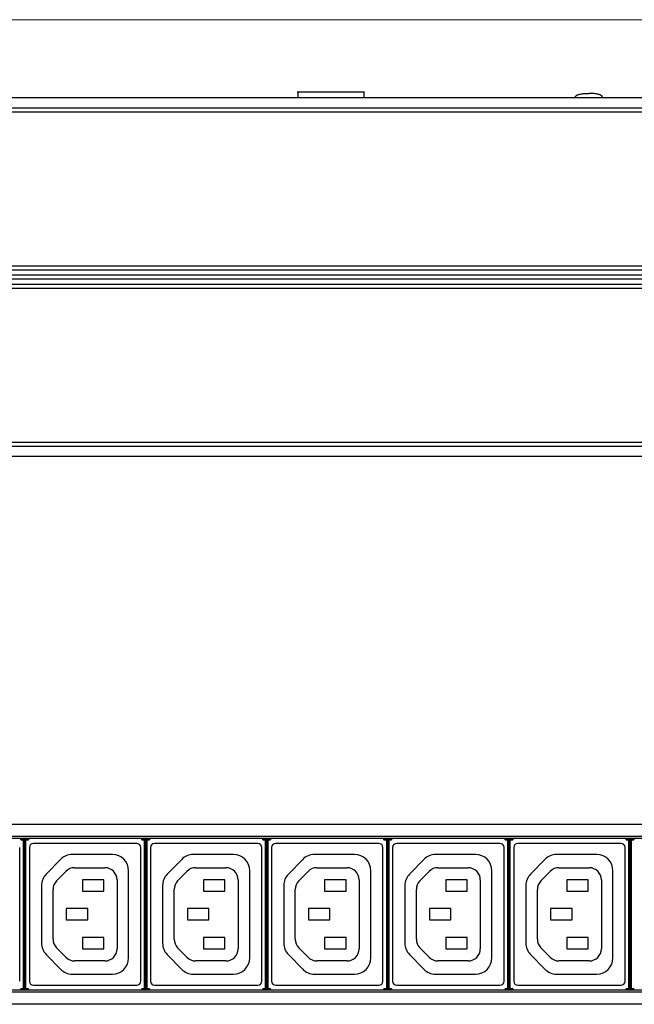
# Model space of a CAD drawing. Units: millimetres. Extents: x 0 to 840, y 0 to 594.
# Drawn here: x 336 to 488, y 89 to 332 of the extents above; entities that cross this region are included whole.
import ezdxf

# ---------------------------------------------------------------- set-up
doc = ezdxf.new("R2010")
doc.units = ezdxf.units.MM
doc.header["$LTSCALE"] = 1.8
doc.header["$PDMODE"] = 3
doc.header["$PDSIZE"] = 0.35
doc.layers.get('0').update_dxf_attribs({"linetype": 'CONTINUOUS'})
doc.layers.get('Defpoints').update_dxf_attribs({"linetype": 'CONTINUOUS'})
doc.layers.add('02___PRT_ALL_AXES', color=7, linetype='CONTINUOUS')
doc.layers.add('DIM', color=5, linetype='CONTINUOUS')
doc.dimstyles.get("Standard").update_dxf_attribs({"dimscale": 2.1, "dimtxt": 3, "dimasz": 3, "dimexe": 1, "dimexo": 1, "dimgap": 1, "dimtad": 1, "dimlfac": 0.1, "dimdsep": 46, "dimtxsty": 'Standard', "dimblk": '_FILLED', "dimcen": 3, "dimadec": 0, "dimazin": 2, "dimtfac": 1, "dimtmove": 0, "dimatfit": 3, "dimldrblk": '_FILLED', "dimfxl": 1, "dimtolj": 1, "dimtzin": 0, "dimlwd": 0, "dimlwe": 0, "dimarcsym": 0})

# ---------------------------------------------------------------- blocks, each defined once
blk = doc.blocks.new('_FILLED')
at = {"color": 0, "linetype": 'ByBlock'}
blk.add_solid([(0, 0), (-1, 0.167), (-1, -0.167)], dxfattribs=at)
blk = doc.blocks.new('*D17')
at = {"layer": 'Defpoints', "color": 0, "linetype": 'Continuous', "transparency": 16777216}
for p in [(295.18, 331.88), (680.54, 331.88), (631.84, 223.08)]:
    blk.add_point(p, dxfattribs=at)
at = {"layer": 'DIM', "color": 0, "linetype": 'Continuous', "lineweight": 0, "transparency": 16777216}
for p, q in [((297.28, 331.88), (682.64, 331.88)), ((680.54, 229.38), (680.54, 325.58)), ((633.94, 223.08), (682.64, 223.08))]:
    blk.add_line(p, q, dxfattribs=at)
at = {"layer": 'DIM', "color": 0, "linetype": 'Continuous', "lineweight": 0, "transparency": 16777216, "xscale": 6.300000000000001, "yscale": 6.300000000000001, "zscale": 6.300000000000001}
for p, rotation in [((680.54, 331.88), 90), ((680.54, 223.08), 270)]:
    blk.add_blockref('_FILLED', p, dxfattribs=dict(at, rotation=rotation))
at = {"layer": 'DIM', "color": 0, "linetype": 'Continuous', "transparency": 16777216, "insert": (675.29, 277.48), "char_height": 6.3, "attachment_point": 5, "rotation": 90}
blk.add_mtext('\\A1;10.88cm [4.28"]', dxfattribs=at)

msp = doc.modelspace()

# ---------------------------------------------------------------- linework, layer by layer
at = {"color": 2}
msp.add_line((404.539, 314.078), (421.139, 314.078), dxfattribs=at)
at = {"color": 7}
for p, q in [((404.739, 312.578), (404.739, 314.078)), ((420.939, 314.078), (420.939, 312.578)), ((608.839, 312.578), (172.839, 312.578)), ((473.189, 312.678), (479.889, 312.678)), ((608.839, 310.078), (172.839, 310.078)), ((608.839, 309.078), (172.839, 309.078)), ((608.839, 271.078), (172.839, 271.078)), ((608.839, 270.078), (172.839, 270.078)), ((608.839, 268.828), (172.839, 268.828)), ((608.839, 267.828), (172.839, 267.828)), ((608.839, 266.578), (172.839, 266.578)), ((608.839, 265.578), (172.839, 265.578)), ((608.839, 227.578), (172.839, 227.578)), ((608.839, 226.578), (172.839, 226.578)), ((608.839, 224.078), (172.839, 224.078)), ((629.839, 133.359), (151.839, 133.359)), ((608.839, 130.359), (172.839, 130.359)), ((608.839, 129.859), (172.839, 129.859)), ((336.239, 129.568), (336.239, 129.859)), ((336.239, 129.768), (336.548, 129.768)), ((336.239, 129.568), (336.548, 129.568)), ((336.637, 129.857), (336.548, 129.768)), ((336.548, 129.768), (336.548, 129.568)), ((337.048, 129.268), (336.848, 129.268)), ((336.848, 129.268), (336.848, 93.05)), ((337.137, 129.357), (337.048, 129.268)), ((337.048, 129.268), (337.048, 93.05)), ((337.137, 114.633), (337.137, 129.357)), ((337.24, 128.759), (337.137, 128.759)), ((337.33, 129.268), (337.24, 129.357)), ((337.24, 92.96), (337.24, 129.357)), ((337.33, 129.268), (337.529, 129.268)), ((337.33, 93.05), (337.33, 129.268)), ((337.529, 93.05), (337.529, 129.268)), ((337.829, 129.768), (337.74, 129.857)), ((337.829, 129.768), (338.139, 129.768)), ((337.829, 129.768), (337.829, 129.568)), ((337.829, 129.568), (338.139, 129.568)), ((338.139, 129.859), (338.139, 129.568)), ((366.139, 129.568), (366.139, 129.859)), ((366.139, 129.768), (366.448, 129.768)), ((366.139, 129.568), (366.448, 129.568)), ((366.537, 129.857), (366.448, 129.768)), ((366.448, 129.768), (366.448, 129.568)), ((366.948, 129.268), (366.748, 129.268)), ((366.748, 129.268), (366.748, 93.05)), ((367.037, 129.357), (366.948, 129.268)), ((366.948, 129.268), (366.948, 93.05)), ((367.037, 114.633), (367.037, 129.357)), ((367.14, 128.759), (367.037, 128.759)), ((367.14, 92.96), (367.14, 129.357)), ((367.23, 129.268), (367.14, 129.357)), ((367.23, 129.268), (367.429, 129.268)), ((367.23, 93.05), (367.23, 129.268)), ((367.429, 93.05), (367.429, 129.268)), ((367.729, 129.768), (367.64, 129.857)), ((367.729, 129.768), (368.039, 129.768)), ((367.729, 129.768), (367.729, 129.568)), ((367.729, 129.568), (368.039, 129.568)), ((368.039, 129.859), (368.039, 129.568)), ((396.039, 129.568), (396.039, 129.859)), ((396.039, 129.768), (396.348, 129.768)), ((396.039, 129.568), (396.348, 129.568)), ((396.437, 129.857), (396.348, 129.768)), ((396.348, 129.768), (396.348, 129.568)), ((396.648, 129.268), (396.648, 93.05)), ((396.848, 129.268), (396.648, 129.268)), ((396.937, 129.357), (396.848, 129.268)), ((396.848, 129.268), (396.848, 93.05)), ((396.937, 114.633), (396.937, 129.357)), ((397.04, 128.759), (396.937, 128.759)), ((397.04, 92.96), (397.04, 129.357)), ((397.13, 129.268), (397.04, 129.357)), ((397.13, 93.05), (397.13, 129.268)), ((397.13, 129.268), (397.329, 129.268)), ((397.329, 93.05), (397.329, 129.268)), ((397.629, 129.768), (397.54, 129.857)), ((397.629, 129.768), (397.629, 129.568)), ((397.629, 129.768), (397.939, 129.768)), ((397.629, 129.568), (397.939, 129.568)), ((397.939, 129.859), (397.939, 129.568)), ((425.939, 129.568), (425.939, 129.859)), ((425.939, 129.768), (426.248, 129.768)), ((425.939, 129.568), (426.248, 129.568)), ((426.337, 129.857), (426.248, 129.768)), ((426.248, 129.768), (426.248, 129.568)), ((426.548, 129.268), (426.548, 93.05)), ((426.748, 129.268), (426.548, 129.268)), ((426.837, 129.357), (426.748, 129.268)), ((426.748, 129.268), (426.748, 93.05)), ((426.837, 114.633), (426.837, 129.357)), ((426.94, 128.759), (426.837, 128.759)), ((426.94, 92.96), (426.94, 129.357)), ((427.03, 129.268), (426.94, 129.357)), ((427.03, 93.05), (427.03, 129.268)), ((427.03, 129.268), (427.229, 129.268)), ((427.229, 93.05), (427.229, 129.268)), ((427.529, 129.768), (427.44, 129.857)), ((427.529, 129.768), (427.529, 129.568)), ((427.529, 129.768), (427.839, 129.768)), ((427.529, 129.568), (427.839, 129.568)), ((427.839, 129.859), (427.839, 129.568)), ((455.839, 129.568), (455.839, 129.859)), ((455.839, 129.768), (456.148, 129.768)), ((455.839, 129.568), (456.148, 129.568)), ((456.237, 129.857), (456.148, 129.768)), ((456.148, 129.768), (456.148, 129.568)), ((456.448, 129.268), (456.448, 93.05)), ((456.648, 129.268), (456.448, 129.268)), ((456.737, 129.357), (456.648, 129.268)), ((456.648, 129.268), (456.648, 93.05)), ((456.737, 114.633), (456.737, 129.357)), ((456.84, 128.759), (456.737, 128.759)), ((456.84, 92.96), (456.84, 129.357)), ((456.93, 129.268), (456.84, 129.357)), ((456.93, 93.05), (456.93, 129.268)), ((456.93, 129.268), (457.129, 129.268)), ((457.129, 93.05), (457.129, 129.268)), ((457.429, 129.768), (457.34, 129.857)), ((457.429, 129.768), (457.429, 129.568)), ((457.429, 129.768), (457.739, 129.768)), ((457.429, 129.568), (457.739, 129.568)), ((457.739, 129.859), (457.739, 129.568)), ((485.739, 129.568), (485.739, 129.859)), ((485.739, 129.768), (486.048, 129.768)), ((485.739, 129.568), (486.048, 129.568)), ((486.137, 129.857), (486.048, 129.768)), ((486.048, 129.768), (486.048, 129.568)), ((486.348, 129.268), (486.348, 93.05)), ((486.548, 129.268), (486.348, 129.268)), ((486.637, 129.357), (486.548, 129.268)), ((486.548, 129.268), (486.548, 93.05)), ((486.637, 114.633), (486.637, 129.357)), ((486.74, 128.759), (486.637, 128.759)), ((486.74, 92.96), (486.74, 129.357)), ((486.83, 129.268), (486.74, 129.357)), ((486.83, 93.05), (486.83, 129.268)), ((486.83, 129.268), (487.029, 129.268)), ((487.029, 93.05), (487.029, 129.268)), ((487.329, 129.768), (487.24, 129.857)), ((487.329, 129.768), (487.329, 129.568)), ((487.329, 129.768), (487.639, 129.768)), ((487.329, 129.568), (487.639, 129.568)), ((487.639, 129.859), (487.639, 129.568)), ((335.989, 94.659), (335.989, 127.659)), ((337.24, 128.259), (337.137, 128.259)), ((338.389, 127.659), (338.389, 94.659)), ((364.889, 128.659), (339.389, 128.659)), ((365.889, 94.659), (365.889, 127.659)), ((367.14, 128.259), (367.037, 128.259)), ((368.289, 127.659), (368.289, 94.659)), ((394.789, 128.659), (369.289, 128.659)), ((395.789, 94.659), (395.789, 127.659)), ((397.04, 128.259), (396.937, 128.259)), ((398.189, 127.659), (398.189, 94.659)), ((424.689, 128.659), (399.189, 128.659)), ((425.689, 94.659), (425.689, 127.659)), ((426.94, 128.259), (426.837, 128.259)), ((428.089, 127.659), (428.089, 94.659)), ((454.589, 128.659), (429.089, 128.659)), ((455.589, 94.659), (455.589, 127.659)), ((456.84, 128.259), (456.737, 128.259)), ((457.989, 127.659), (457.989, 94.659)), ((484.489, 128.659), (458.989, 128.659)), ((485.489, 94.659), (485.489, 127.659)), ((486.74, 128.259), (486.637, 128.259)), ((346.094, 124.711), (342.53, 121.065)), ((358.891, 125.916), (348.955, 125.916)), ((375.994, 124.711), (372.43, 121.065)), ((388.791, 125.916), (378.855, 125.916)), ((405.894, 124.711), (402.33, 121.065)), ((418.691, 125.916), (408.755, 125.916)), ((435.794, 124.711), (432.23, 121.065)), ((448.591, 125.916), (438.655, 125.916)), ((465.694, 124.711), (462.13, 121.065)), ((478.491, 125.916), (468.555, 125.916)), ((345.092, 119.393), (347.4, 121.756)), ((349.546, 122.659), (357.033, 122.659)), ((362.891, 100.409), (362.891, 121.916)), ((374.992, 119.393), (377.3, 121.756)), ((379.446, 122.659), (386.933, 122.659)), ((392.791, 100.409), (392.791, 121.916)), ((404.892, 119.393), (407.2, 121.756)), ((409.346, 122.659), (416.833, 122.659)), ((422.691, 100.409), (422.691, 121.916)), ((434.792, 119.393), (437.1, 121.756)), ((439.246, 122.659), (446.733, 122.659)), ((452.591, 100.409), (452.591, 121.916)), ((464.692, 119.393), (467, 121.756)), ((469.146, 122.659), (476.633, 122.659)), ((482.491, 100.409), (482.491, 121.916)), ((356.789, 119.659), (351.489, 119.659)), ((351.489, 119.659), (351.489, 116.859)), ((356.789, 116.859), (356.789, 119.659)), ((360.033, 119.659), (360.033, 102.659)), ((381.389, 119.659), (381.389, 116.859)), ((386.689, 119.659), (381.389, 119.659)), ((386.689, 116.859), (386.689, 119.659)), ((389.933, 119.659), (389.933, 102.659)), ((411.289, 119.659), (411.289, 116.859)), ((416.589, 119.659), (411.289, 119.659)), ((416.589, 116.859), (416.589, 119.659)), ((419.833, 119.659), (419.833, 102.659)), ((441.189, 119.659), (441.189, 116.859)), ((446.489, 119.659), (441.189, 119.659)), ((446.489, 116.859), (446.489, 119.659)), ((449.733, 119.659), (449.733, 102.659)), ((471.089, 119.659), (471.089, 116.859)), ((476.389, 119.659), (471.089, 119.659)), ((476.389, 116.859), (476.389, 119.659)), ((479.633, 119.659), (479.633, 102.659)), ((341.391, 118.269), (341.391, 104.049)), ((344.237, 105.021), (344.237, 117.296)), ((351.489, 116.859), (356.789, 116.859)), ((371.291, 118.269), (371.291, 104.049)), ((374.137, 105.021), (374.137, 117.296)), ((381.389, 116.859), (386.689, 116.859)), ((401.191, 118.269), (401.191, 104.049)), ((404.037, 105.021), (404.037, 117.296)), ((411.289, 116.859), (416.589, 116.859)), ((431.091, 118.269), (431.091, 104.049)), ((433.937, 105.021), (433.937, 117.296)), ((441.189, 116.859), (446.489, 116.859)), ((460.991, 118.269), (460.991, 104.049)), ((463.837, 105.021), (463.837, 117.296)), ((471.089, 116.859), (476.389, 116.859)), ((337.12, 113.632), (337.12, 108.686)), ((337.129, 114.134), (337.128, 114.131)), ((352.789, 112.559), (347.489, 112.559)), ((347.489, 112.559), (347.489, 109.759)), ((352.789, 109.759), (352.789, 112.559)), ((367.02, 113.632), (367.02, 108.686)), ((367.029, 114.134), (367.028, 114.131)), ((377.389, 112.559), (377.389, 109.759)), ((382.689, 112.559), (377.389, 112.559)), ((382.689, 109.759), (382.689, 112.559)), ((396.92, 113.632), (396.92, 108.686)), ((396.929, 114.134), (396.928, 114.131)), ((407.289, 112.559), (407.289, 109.759)), ((412.589, 112.559), (407.289, 112.559)), ((412.589, 109.759), (412.589, 112.559)), ((426.82, 113.632), (426.82, 108.686)), ((426.829, 114.134), (426.828, 114.131)), ((437.189, 112.559), (437.189, 109.759)), ((442.489, 112.559), (437.189, 112.559)), ((442.489, 109.759), (442.489, 112.559)), ((456.72, 113.632), (456.72, 108.686)), ((456.729, 114.134), (456.728, 114.131)), ((467.089, 112.559), (467.089, 109.759)), ((472.389, 112.559), (467.089, 112.559)), ((472.389, 109.759), (472.389, 112.559)), ((486.62, 113.632), (486.62, 108.686)), ((486.629, 114.134), (486.628, 114.131)), ((347.489, 109.759), (352.789, 109.759)), ((377.389, 109.759), (382.689, 109.759)), ((407.289, 109.759), (412.589, 109.759)), ((437.189, 109.759), (442.489, 109.759)), ((467.089, 109.759), (472.389, 109.759)), ((337.129, 108.184), (337.128, 108.186)), ((337.137, 92.96), (337.137, 107.684)), ((367.029, 108.184), (367.028, 108.186)), ((367.037, 92.96), (367.037, 107.684)), ((396.929, 108.184), (396.928, 108.186)), ((396.937, 92.96), (396.937, 107.684)), ((426.829, 108.184), (426.828, 108.186)), ((426.837, 92.96), (426.837, 107.684)), ((456.729, 108.184), (456.728, 108.186)), ((456.737, 92.96), (456.737, 107.684)), ((486.629, 108.184), (486.628, 108.186)), ((486.637, 92.96), (486.637, 107.684)), ((356.789, 105.459), (351.489, 105.459)), ((351.489, 105.459), (351.489, 102.659)), ((356.789, 102.659), (356.789, 105.459)), ((381.389, 105.459), (381.389, 102.659)), ((386.689, 105.459), (381.389, 105.459)), ((386.689, 102.659), (386.689, 105.459)), ((411.289, 105.459), (411.289, 102.659)), ((416.589, 105.459), (411.289, 105.459)), ((416.589, 102.659), (416.589, 105.459)), ((441.189, 105.459), (441.189, 102.659)), ((446.489, 105.459), (441.189, 105.459)), ((446.489, 102.659), (446.489, 105.459)), ((471.089, 105.459), (471.089, 102.659)), ((476.389, 105.459), (471.089, 105.459)), ((476.389, 102.659), (476.389, 105.459)), ((347.4, 100.562), (345.092, 102.925)), ((351.489, 102.659), (356.789, 102.659)), ((377.3, 100.562), (374.992, 102.925)), ((381.389, 102.659), (386.689, 102.659)), ((407.2, 100.562), (404.892, 102.925)), ((411.289, 102.659), (416.589, 102.659)), ((437.1, 100.562), (434.792, 102.925)), ((441.189, 102.659), (446.489, 102.659)), ((467, 100.562), (464.692, 102.925)), ((471.089, 102.659), (476.389, 102.659)), ((342.53, 101.253), (346.088, 97.613)), ((357.033, 99.659), (349.546, 99.659)), ((372.43, 101.253), (375.988, 97.613)), ((386.933, 99.659), (379.446, 99.659)), ((402.33, 101.253), (405.888, 97.613)), ((416.833, 99.659), (409.346, 99.659)), ((432.23, 101.253), (435.788, 97.613)), ((446.733, 99.659), (439.246, 99.659)), ((462.13, 101.253), (465.688, 97.613)), ((476.633, 99.659), (469.146, 99.659)), ((348.948, 96.409), (358.891, 96.409)), ((378.848, 96.409), (388.791, 96.409)), ((408.748, 96.409), (418.691, 96.409)), ((438.648, 96.409), (448.591, 96.409)), ((468.548, 96.409), (478.491, 96.409)), ((608.839, 92.459), (172.839, 92.459)), ((336.548, 92.75), (336.239, 92.75)), ((336.239, 92.459), (336.239, 92.75)), ((336.548, 92.55), (336.239, 92.55)), ((336.548, 92.55), (336.548, 92.75)), ((336.548, 92.55), (336.637, 92.46)), ((337.048, 93.05), (336.848, 93.05)), ((337.048, 93.05), (337.137, 92.96)), ((337.24, 94.059), (337.137, 94.059)), ((337.24, 93.559), (337.137, 93.559)), ((337.24, 92.96), (337.33, 93.05)), ((337.33, 93.05), (337.529, 93.05)), ((337.74, 92.46), (337.829, 92.55)), ((338.139, 92.75), (337.829, 92.75)), ((337.829, 92.55), (337.829, 92.75)), ((338.139, 92.55), (337.829, 92.55)), ((338.139, 92.75), (338.139, 92.459)), ((339.389, 93.659), (364.889, 93.659)), ((366.139, 92.459), (366.139, 92.75)), ((366.448, 92.75), (366.139, 92.75)), ((366.448, 92.55), (366.139, 92.55)), ((366.448, 92.55), (366.448, 92.75)), ((366.448, 92.55), (366.537, 92.46)), ((366.948, 93.05), (366.748, 93.05)), ((366.948, 93.05), (367.037, 92.96)), ((367.14, 94.059), (367.037, 94.059)), ((367.14, 93.559), (367.037, 93.559)), ((367.14, 92.96), (367.23, 93.05)), ((367.23, 93.05), (367.429, 93.05)), ((367.64, 92.46), (367.729, 92.55)), ((367.729, 92.55), (367.729, 92.75)), ((368.039, 92.75), (367.729, 92.75)), ((368.039, 92.55), (367.729, 92.55)), ((368.039, 92.75), (368.039, 92.459)), ((369.289, 93.659), (394.789, 93.659)), ((396.039, 92.459), (396.039, 92.75)), ((396.348, 92.75), (396.039, 92.75)), ((396.348, 92.55), (396.039, 92.55)), ((396.348, 92.55), (396.348, 92.75)), ((396.348, 92.55), (396.437, 92.46)), ((396.848, 93.05), (396.648, 93.05)), ((396.848, 93.05), (396.937, 92.96)), ((397.04, 94.059), (396.937, 94.059)), ((397.04, 93.559), (396.937, 93.559)), ((397.04, 92.96), (397.13, 93.05)), ((397.13, 93.05), (397.329, 93.05)), ((397.54, 92.46), (397.629, 92.55)), ((397.629, 92.55), (397.629, 92.75)), ((397.939, 92.75), (397.629, 92.75)), ((397.939, 92.55), (397.629, 92.55)), ((397.939, 92.75), (397.939, 92.459)), ((399.189, 93.659), (424.689, 93.659)), ((425.939, 92.459), (425.939, 92.75)), ((426.248, 92.75), (425.939, 92.75)), ((426.248, 92.55), (425.939, 92.55)), ((426.248, 92.55), (426.248, 92.75)), ((426.248, 92.55), (426.337, 92.46)), ((426.748, 93.05), (426.548, 93.05)), ((426.748, 93.05), (426.837, 92.96)), ((426.94, 94.059), (426.837, 94.059)), ((426.94, 93.559), (426.837, 93.559)), ((426.94, 92.96), (427.03, 93.05)), ((427.03, 93.05), (427.229, 93.05)), ((427.44, 92.46), (427.529, 92.55)), ((427.529, 92.55), (427.529, 92.75)), ((427.839, 92.75), (427.529, 92.75)), ((427.839, 92.55), (427.529, 92.55)), ((427.839, 92.75), (427.839, 92.459)), ((429.089, 93.659), (454.589, 93.659)), ((455.839, 92.459), (455.839, 92.75)), ((456.148, 92.75), (455.839, 92.75)), ((456.148, 92.55), (455.839, 92.55)), ((456.148, 92.55), (456.148, 92.75)), ((456.148, 92.55), (456.237, 92.46)), ((456.648, 93.05), (456.448, 93.05)), ((456.648, 93.05), (456.737, 92.96)), ((456.84, 94.059), (456.737, 94.059)), ((456.84, 93.559), (456.737, 93.559)), ((456.84, 92.96), (456.93, 93.05)), ((456.93, 93.05), (457.129, 93.05)), ((457.34, 92.46), (457.429, 92.55)), ((457.429, 92.55), (457.429, 92.75)), ((457.739, 92.75), (457.429, 92.75)), ((457.739, 92.55), (457.429, 92.55)), ((457.739, 92.75), (457.739, 92.459)), ((458.989, 93.659), (484.489, 93.659)), ((485.739, 92.459), (485.739, 92.75)), ((486.048, 92.75), (485.739, 92.75)), ((486.048, 92.55), (485.739, 92.55)), ((486.048, 92.55), (486.048, 92.75)), ((486.048, 92.55), (486.137, 92.46)), ((486.548, 93.05), (486.348, 93.05)), ((486.548, 93.05), (486.637, 92.96)), ((486.74, 94.059), (486.637, 94.059)), ((486.74, 93.559), (486.637, 93.559)), ((486.74, 92.96), (486.83, 93.05)), ((486.83, 93.05), (487.029, 93.05)), ((487.24, 92.46), (487.329, 92.55)), ((487.329, 92.55), (487.329, 92.75)), ((487.639, 92.75), (487.329, 92.75)), ((487.639, 92.55), (487.329, 92.55)), ((487.639, 92.75), (487.639, 92.459)), ((608.839, 91.959), (172.839, 91.959)), ((629.839, 88.959), (151.839, 88.959))]:
    msp.add_line(p, q, dxfattribs=at)
for centre, radius, start, end in [((336.548, 129.268), 0.5, 0.00629, 89.99371), ((337.83, 129.268), 0.5, 90.00629, 179.99371), ((366.448, 129.268), 0.5, 0.00629, 89.99371), ((367.73, 129.268), 0.5, 90.00629, 179.99371), ((396.348, 129.268), 0.5, 0.00629, 89.99371), ((397.63, 129.268), 0.5, 90.00629, 179.99371), ((426.248, 129.268), 0.5, 0.00629, 89.99371), ((427.53, 129.268), 0.5, 90.00629, 179.99371), ((456.148, 129.268), 0.5, 0.00629, 89.99371), ((457.43, 129.268), 0.5, 90.00629, 179.99371), ((486.048, 129.268), 0.5, 0.00629, 89.99371), ((487.33, 129.268), 0.5, 90.00629, 179.99371), ((339.389, 127.659), 1, 90, 180), ((364.889, 127.659), 1, 0, 90), ((369.289, 127.659), 1, 90, 180), ((394.789, 127.659), 1, 0, 90), ((399.189, 127.659), 1, 90, 180), ((424.689, 127.659), 1, 0, 90), ((429.089, 127.659), 1, 90, 180), ((454.589, 127.659), 1, 0, 90), ((458.989, 127.659), 1, 90, 180), ((484.489, 127.659), 1, 0, 90), ((348.955, 121.916), 4, 90, 135.65854), ((358.891, 121.916), 4, 0, 90), ((378.855, 121.916), 4, 90, 135.65854), ((388.791, 121.916), 4, 0, 90), ((408.755, 121.916), 4, 90, 135.65854), ((418.691, 121.916), 4, 0, 90), ((438.655, 121.916), 4, 90, 135.65854), ((448.591, 121.916), 4, 0, 90), ((468.555, 121.916), 4, 90, 135.65854), ((478.491, 121.916), 4, 0, 90), ((349.546, 119.659), 3, 90, 135.65854), ((357.033, 119.659), 3, 0, 90), ((379.446, 119.659), 3, 90, 135.65854), ((386.933, 119.659), 3, 0, 90), ((409.346, 119.659), 3, 90, 135.65854), ((416.833, 119.659), 3, 0, 90), ((439.246, 119.659), 3, 90, 135.65854), ((446.733, 119.659), 3, 0, 90), ((469.146, 119.659), 3, 90, 135.65854), ((476.633, 119.659), 3, 0, 90), ((345.391, 118.269), 4, 135.65854, 180), ((347.237, 117.296), 3, 135.65854, 180), ((375.291, 118.269), 4, 135.65854, 180), ((377.137, 117.296), 3, 135.65854, 180), ((405.191, 118.269), 4, 135.65854, 180), ((407.037, 117.296), 3, 135.65854, 180), ((435.091, 118.269), 4, 135.65854, 180), ((436.937, 117.296), 3, 135.65854, 180), ((464.991, 118.269), 4, 135.65854, 180), ((466.837, 117.296), 3, 135.65854, 180), ((347.237, 105.021), 3, 180, 224.34146), ((377.137, 105.021), 3, 180, 224.34146), ((407.037, 105.021), 3, 180, 224.34146), ((436.937, 105.021), 3, 180, 224.34146), ((466.837, 105.021), 3, 180, 224.34146), ((345.391, 104.049), 4, 180, 224.34146), ((357.033, 102.659), 3, 270, 0), ((375.291, 104.049), 4, 180, 224.34146), ((386.933, 102.659), 3, 270, 0), ((405.191, 104.049), 4, 180, 224.34146), ((416.833, 102.659), 3, 270, 0), ((435.091, 104.049), 4, 180, 224.34146), ((446.733, 102.659), 3, 270, 0), ((464.991, 104.049), 4, 180, 224.34146), ((476.633, 102.659), 3, 270, 0), ((349.546, 102.659), 3, 224.34146, 270), ((358.891, 100.409), 4, 270, 0), ((379.446, 102.659), 3, 224.34146, 270), ((388.791, 100.409), 4, 270, 0), ((409.346, 102.659), 3, 224.34146, 270), ((418.691, 100.409), 4, 270, 0), ((439.246, 102.659), 3, 224.34146, 270), ((448.591, 100.409), 4, 270, 0), ((469.146, 102.659), 3, 224.34146, 270), ((478.491, 100.409), 4, 270, 0), ((348.948, 100.409), 4, 224.34146, 270), ((378.848, 100.409), 4, 224.34146, 270), ((408.748, 100.409), 4, 224.34146, 270), ((438.648, 100.409), 4, 224.34146, 270), ((468.548, 100.409), 4, 224.34146, 270), ((336.548, 93.05), 0.5, 270.00629, 359.99371), ((337.83, 93.05), 0.5, 180.00629, 269.99371), ((339.389, 94.659), 1, 180, 270), ((364.889, 94.659), 1, 270, 0), ((366.448, 93.05), 0.5, 270.00629, 359.99371), ((367.73, 93.05), 0.5, 180.00629, 269.99371), ((369.289, 94.659), 1, 180, 270), ((394.789, 94.659), 1, 270, 0), ((396.348, 93.05), 0.5, 270.00629, 359.99371), ((397.63, 93.05), 0.5, 180.00629, 269.99371), ((399.189, 94.659), 1, 180, 270), ((424.689, 94.659), 1, 270, 0), ((426.248, 93.05), 0.5, 270.00629, 359.99371), ((427.53, 93.05), 0.5, 180.00629, 269.99371), ((429.089, 94.659), 1, 180, 270), ((454.589, 94.659), 1, 270, 0), ((456.148, 93.05), 0.5, 270.00629, 359.99371), ((457.43, 93.05), 0.5, 180.00629, 269.99371), ((458.989, 94.659), 1, 180, 270), ((484.489, 94.659), 1, 270, 0), ((486.048, 93.05), 0.5, 270.00629, 359.99371), ((487.33, 93.05), 0.5, 180.00629, 269.99371)]:
    msp.add_arc(centre, radius, start, end, dxfattribs=at)
for points, start_tangent, end_tangent in [([(473.189, 312.678), (473.202, 312.8), (473.236, 312.902), (473.346, 313.064), (473.493, 313.189), (473.665, 313.289), (473.855, 313.371), (474.06, 313.438), (474.503, 313.538), (474.98, 313.605), (475.481, 313.648), (476.002, 313.671), (476.539, 313.678)], (0, 0.87), (0.87, 0)), ([(479.889, 312.678), (479.875, 312.8), (479.841, 312.902), (479.731, 313.064), (479.585, 313.189), (479.413, 313.289), (479.222, 313.371), (479.017, 313.438), (478.574, 313.538), (478.098, 313.605), (477.596, 313.648), (477.076, 313.671), (476.539, 313.678)], (0, 0.87), (-0.87, 0)), ([(336.548, 129.568), (336.64, 129.554), (336.724, 129.511), (336.791, 129.444), (336.833, 129.361), (336.848, 129.268)], (0.0938462, -0.0000056), (-0.0000048, -0.0938462)), ([(336.637, 129.857), (336.792, 129.833), (336.931, 129.762), (337.042, 129.651), (337.113, 129.512), (337.137, 129.357)], (0.1564128, 0), (0, -0.1564128)), ([(337.24, 129.357), (337.265, 129.512), (337.336, 129.651), (337.446, 129.762), (337.586, 129.833), (337.74, 129.857)], (0, 0.1564128), (0.1564128, 0)), ([(337.529, 129.268), (337.544, 129.361), (337.587, 129.444), (337.653, 129.511), (337.737, 129.554), (337.829, 129.568)], (-0.0000048, 0.0938462), (0.0938462, 0.0000056)), ([(366.448, 129.568), (366.54, 129.554), (366.624, 129.511), (366.691, 129.444), (366.733, 129.361), (366.748, 129.268)], (0.0938462, -0.0000056), (-0.0000048, -0.0938462)), ([(366.537, 129.857), (366.692, 129.833), (366.831, 129.762), (366.942, 129.651), (367.013, 129.512), (367.037, 129.357)], (0.1564128, 0), (0, -0.1564128)), ([(367.14, 129.357), (367.165, 129.512), (367.236, 129.651), (367.346, 129.762), (367.486, 129.833), (367.64, 129.857)], (0, 0.1564128), (0.1564128, 0)), ([(367.429, 129.268), (367.444, 129.361), (367.487, 129.444), (367.553, 129.511), (367.637, 129.554), (367.729, 129.568)], (-0.0000048, 0.0938462), (0.0938462, 0.0000056)), ([(396.348, 129.568), (396.44, 129.554), (396.524, 129.511), (396.591, 129.444), (396.633, 129.361), (396.648, 129.268)], (0.0938462, -0.0000056), (-0.0000048, -0.0938462)), ([(396.437, 129.857), (396.592, 129.833), (396.731, 129.762), (396.842, 129.651), (396.913, 129.512), (396.937, 129.357)], (0.1564128, 0), (0, -0.1564128)), ([(397.04, 129.357), (397.065, 129.512), (397.136, 129.651), (397.246, 129.762), (397.386, 129.833), (397.54, 129.857)], (0, 0.1564128), (0.1564128, 0)), ([(397.329, 129.268), (397.344, 129.361), (397.387, 129.444), (397.453, 129.511), (397.537, 129.554), (397.629, 129.568)], (-0.0000048, 0.0938462), (0.0938462, 0.0000056)), ([(426.248, 129.568), (426.34, 129.554), (426.424, 129.511), (426.491, 129.444), (426.533, 129.361), (426.548, 129.268)], (0.0938462, -0.0000056), (-0.0000048, -0.0938462)), ([(426.337, 129.857), (426.492, 129.833), (426.631, 129.762), (426.742, 129.651), (426.813, 129.512), (426.837, 129.357)], (0.1564128, 0), (0, -0.1564128)), ([(426.94, 129.357), (426.965, 129.512), (427.036, 129.651), (427.146, 129.762), (427.286, 129.833), (427.44, 129.857)], (0, 0.1564128), (0.1564128, 0)), ([(427.229, 129.268), (427.244, 129.361), (427.287, 129.444), (427.353, 129.511), (427.437, 129.554), (427.529, 129.568)], (-0.0000048, 0.0938462), (0.0938462, 0.0000056)), ([(456.148, 129.568), (456.24, 129.554), (456.324, 129.511), (456.391, 129.444), (456.433, 129.361), (456.448, 129.268)], (0.0938462, -0.0000056), (-0.0000048, -0.0938462)), ([(456.237, 129.857), (456.392, 129.833), (456.531, 129.762), (456.642, 129.651), (456.713, 129.512), (456.737, 129.357)], (0.1564128, 0), (0, -0.1564128)), ([(456.84, 129.357), (456.865, 129.512), (456.936, 129.651), (457.046, 129.762), (457.186, 129.833), (457.34, 129.857)], (0, 0.1564128), (0.1564128, 0)), ([(457.129, 129.268), (457.144, 129.361), (457.187, 129.444), (457.253, 129.511), (457.337, 129.554), (457.429, 129.568)], (-0.0000048, 0.0938462), (0.0938462, 0.0000056)), ([(486.048, 129.568), (486.14, 129.554), (486.224, 129.511), (486.291, 129.444), (486.333, 129.361), (486.348, 129.268)], (0.0938462, -0.0000056), (-0.0000048, -0.0938462)), ([(486.137, 129.857), (486.292, 129.833), (486.431, 129.762), (486.542, 129.651), (486.613, 129.512), (486.637, 129.357)], (0.1564128, 0), (0, -0.1564128)), ([(486.74, 129.357), (486.765, 129.512), (486.836, 129.651), (486.946, 129.762), (487.086, 129.833), (487.24, 129.857)], (0, 0.1564128), (0.1564128, 0)), ([(487.029, 129.268), (487.044, 129.361), (487.087, 129.444), (487.153, 129.511), (487.237, 129.554), (487.329, 129.568)], (-0.0000048, 0.0938462), (0.0938462, 0.0000056)), ([(337.129, 114.134), (337.131, 114.165), (337.134, 114.238), (337.136, 114.348), (337.137, 114.484), (337.137, 114.633)], (0.0315668, 0.0947774), (0, 0.099896)), ([(367.029, 114.134), (367.031, 114.165), (367.034, 114.238), (367.036, 114.348), (367.037, 114.484), (367.037, 114.633)], (0.0315668, 0.0947774), (0, 0.099896)), ([(396.929, 114.134), (396.931, 114.165), (396.934, 114.238), (396.936, 114.348), (396.937, 114.484), (396.937, 114.633)], (0.0315668, 0.0947774), (0, 0.099896)), ([(426.829, 114.134), (426.831, 114.165), (426.834, 114.238), (426.836, 114.348), (426.837, 114.484), (426.837, 114.633)], (0.0315668, 0.0947774), (0, 0.099896)), ([(456.729, 114.134), (456.731, 114.165), (456.734, 114.238), (456.736, 114.348), (456.737, 114.484), (456.737, 114.633)], (0.0315668, 0.0947774), (0, 0.099896)), ([(486.629, 114.134), (486.631, 114.165), (486.634, 114.238), (486.636, 114.348), (486.637, 114.484), (486.637, 114.633)], (0.0315668, 0.0947774), (0, 0.099896)), ([(337.12, 113.632), (337.12, 113.781), (337.121, 113.917), (337.123, 114.027), (337.125, 114.101), (337.128, 114.131)], (0, 0.099896), (0.0315668, 0.0947774)), ([(367.02, 113.632), (367.02, 113.781), (367.021, 113.917), (367.023, 114.027), (367.025, 114.101), (367.028, 114.131)], (0, 0.099896), (0.0315668, 0.0947774)), ([(396.92, 113.632), (396.92, 113.781), (396.921, 113.917), (396.923, 114.027), (396.925, 114.101), (396.928, 114.131)], (0, 0.099896), (0.0315668, 0.0947774)), ([(426.82, 113.632), (426.82, 113.781), (426.821, 113.917), (426.823, 114.027), (426.825, 114.101), (426.828, 114.131)], (0, 0.099896), (0.0315668, 0.0947774)), ([(456.72, 113.632), (456.72, 113.781), (456.721, 113.917), (456.723, 114.027), (456.725, 114.101), (456.728, 114.131)], (0, 0.099896), (0.0315668, 0.0947774)), ([(486.62, 113.632), (486.62, 113.781), (486.621, 113.917), (486.623, 114.027), (486.625, 114.101), (486.628, 114.131)], (0, 0.099896), (0.0315668, 0.0947774)), ([(337.128, 108.186), (337.125, 108.217), (337.123, 108.291), (337.121, 108.4), (337.12, 108.536), (337.12, 108.686)], (-0.0315668, 0.0947774), (0, 0.099896)), ([(337.137, 107.684), (337.137, 107.834), (337.136, 107.97), (337.134, 108.079), (337.131, 108.153), (337.129, 108.184)], (0, 0.099896), (-0.0315668, 0.0947774)), ([(367.028, 108.186), (367.025, 108.217), (367.023, 108.291), (367.021, 108.4), (367.02, 108.536), (367.02, 108.686)], (-0.0315668, 0.0947774), (0, 0.099896)), ([(367.037, 107.684), (367.037, 107.834), (367.036, 107.97), (367.034, 108.079), (367.031, 108.153), (367.029, 108.184)], (0, 0.099896), (-0.0315668, 0.0947774)), ([(396.928, 108.186), (396.925, 108.217), (396.923, 108.291), (396.921, 108.4), (396.92, 108.536), (396.92, 108.686)], (-0.0315668, 0.0947774), (0, 0.099896)), ([(396.937, 107.684), (396.937, 107.834), (396.936, 107.97), (396.934, 108.079), (396.931, 108.153), (396.929, 108.184)], (0, 0.099896), (-0.0315668, 0.0947774)), ([(426.828, 108.186), (426.825, 108.217), (426.823, 108.291), (426.821, 108.4), (426.82, 108.536), (426.82, 108.686)], (-0.0315668, 0.0947774), (0, 0.099896)), ([(426.837, 107.684), (426.837, 107.834), (426.836, 107.97), (426.834, 108.079), (426.831, 108.153), (426.829, 108.184)], (0, 0.099896), (-0.0315668, 0.0947774)), ([(456.728, 108.186), (456.725, 108.217), (456.723, 108.291), (456.721, 108.4), (456.72, 108.536), (456.72, 108.686)], (-0.0315668, 0.0947774), (0, 0.099896)), ([(456.737, 107.684), (456.737, 107.834), (456.736, 107.97), (456.734, 108.079), (456.731, 108.153), (456.729, 108.184)], (0, 0.099896), (-0.0315668, 0.0947774)), ([(486.628, 108.186), (486.625, 108.217), (486.623, 108.291), (486.621, 108.4), (486.62, 108.536), (486.62, 108.686)], (-0.0315668, 0.0947774), (0, 0.099896)), ([(486.637, 107.684), (486.637, 107.834), (486.636, 107.97), (486.634, 108.079), (486.631, 108.153), (486.629, 108.184)], (0, 0.099896), (-0.0315668, 0.0947774)), ([(336.848, 93.05), (336.833, 92.957), (336.791, 92.873), (336.724, 92.807), (336.64, 92.764), (336.548, 92.75)], (0.0000048, -0.0938462), (-0.0938462, -0.0000056)), ([(337.137, 92.96), (337.113, 92.806), (337.042, 92.667), (336.931, 92.556), (336.792, 92.485), (336.637, 92.46)], (0, -0.1564128), (-0.1564128, 0)), ([(337.74, 92.46), (337.586, 92.485), (337.446, 92.556), (337.336, 92.667), (337.265, 92.806), (337.24, 92.96)], (-0.1564128, 0), (0, 0.1564128)), ([(337.829, 92.75), (337.737, 92.764), (337.653, 92.807), (337.587, 92.873), (337.544, 92.957), (337.529, 93.05)], (-0.0938462, 0.0000056), (0.0000048, 0.0938462)), ([(366.748, 93.05), (366.733, 92.957), (366.691, 92.873), (366.624, 92.807), (366.54, 92.764), (366.448, 92.75)], (0.0000048, -0.0938462), (-0.0938462, -0.0000056)), ([(367.037, 92.96), (367.013, 92.806), (366.942, 92.667), (366.831, 92.556), (366.692, 92.485), (366.537, 92.46)], (0, -0.1564128), (-0.1564128, 0)), ([(367.64, 92.46), (367.486, 92.485), (367.346, 92.556), (367.236, 92.667), (367.165, 92.806), (367.14, 92.96)], (-0.1564128, 0), (0, 0.1564128)), ([(367.729, 92.75), (367.637, 92.764), (367.553, 92.807), (367.487, 92.873), (367.444, 92.957), (367.429, 93.05)], (-0.0938462, 0.0000056), (0.0000048, 0.0938462)), ([(396.648, 93.05), (396.633, 92.957), (396.591, 92.873), (396.524, 92.807), (396.44, 92.764), (396.348, 92.75)], (0.0000048, -0.0938462), (-0.0938462, -0.0000056)), ([(396.937, 92.96), (396.913, 92.806), (396.842, 92.667), (396.731, 92.556), (396.592, 92.485), (396.437, 92.46)], (0, -0.1564128), (-0.1564128, 0)), ([(397.54, 92.46), (397.386, 92.485), (397.246, 92.556), (397.136, 92.667), (397.065, 92.806), (397.04, 92.96)], (-0.1564128, 0), (0, 0.1564128)), ([(397.629, 92.75), (397.537, 92.764), (397.453, 92.807), (397.387, 92.873), (397.344, 92.957), (397.329, 93.05)], (-0.0938462, 0.0000056), (0.0000048, 0.0938462)), ([(426.548, 93.05), (426.533, 92.957), (426.491, 92.873), (426.424, 92.807), (426.34, 92.764), (426.248, 92.75)], (0.0000048, -0.0938462), (-0.0938462, -0.0000056)), ([(426.837, 92.96), (426.813, 92.806), (426.742, 92.667), (426.631, 92.556), (426.492, 92.485), (426.337, 92.46)], (0, -0.1564128), (-0.1564128, 0)), ([(427.44, 92.46), (427.286, 92.485), (427.146, 92.556), (427.036, 92.667), (426.965, 92.806), (426.94, 92.96)], (-0.1564128, 0), (0, 0.1564128)), ([(427.529, 92.75), (427.437, 92.764), (427.353, 92.807), (427.287, 92.873), (427.244, 92.957), (427.229, 93.05)], (-0.0938462, 0.0000056), (0.0000048, 0.0938462)), ([(456.448, 93.05), (456.433, 92.957), (456.391, 92.873), (456.324, 92.807), (456.24, 92.764), (456.148, 92.75)], (0.0000048, -0.0938462), (-0.0938462, -0.0000056)), ([(456.737, 92.96), (456.713, 92.806), (456.642, 92.667), (456.531, 92.556), (456.392, 92.485), (456.237, 92.46)], (0, -0.1564128), (-0.1564128, 0)), ([(457.34, 92.46), (457.186, 92.485), (457.046, 92.556), (456.936, 92.667), (456.865, 92.806), (456.84, 92.96)], (-0.1564128, 0), (0, 0.1564128)), ([(457.429, 92.75), (457.337, 92.764), (457.253, 92.807), (457.187, 92.873), (457.144, 92.957), (457.129, 93.05)], (-0.0938462, 0.0000056), (0.0000048, 0.0938462)), ([(486.348, 93.05), (486.333, 92.957), (486.291, 92.873), (486.224, 92.807), (486.14, 92.764), (486.048, 92.75)], (0.0000048, -0.0938462), (-0.0938462, -0.0000056)), ([(486.637, 92.96), (486.613, 92.806), (486.542, 92.667), (486.431, 92.556), (486.292, 92.485), (486.137, 92.46)], (0, -0.1564128), (-0.1564128, 0)), ([(487.24, 92.46), (487.086, 92.485), (486.946, 92.556), (486.836, 92.667), (486.765, 92.806), (486.74, 92.96)], (-0.1564128, 0), (0, 0.1564128)), ([(487.329, 92.75), (487.237, 92.764), (487.153, 92.807), (487.087, 92.873), (487.044, 92.957), (487.029, 93.05)], (-0.0938462, 0.0000056), (0.0000048, 0.0938462))]:
    msp.add_spline(points, degree=3, dxfattribs=dict(at, start_tangent=start_tangent, end_tangent=end_tangent))
at = {"layer": '02___PRT_ALL_AXES', "color": 7}
for p, q in [((473.189, 312.678), (473.189, 312.578)), ((479.889, 312.678), (479.889, 312.578))]:
    msp.add_line(p, q, dxfattribs=at)

# ---------------------------------------------------------------- dimensions: what is measured, and where the dimension line sits
at = {"layer": 'DIM', "color": 2, "linetype": 'Continuous'}
dim = msp.add_linear_dim(base=(680.536, 331.878), p1=(631.839, 223.078), p2=(295.179, 331.878), angle=90, dimstyle='Standard', override={"dimpost": 'cm'}, dxfattribs=at)
dim.commit()
dim.dimension.update_dxf_attribs({"geometry": '*D17', "text_midpoint": (680.536, 277.478), "dimtype": 160})

doc.saveas('drawing.dxf')
